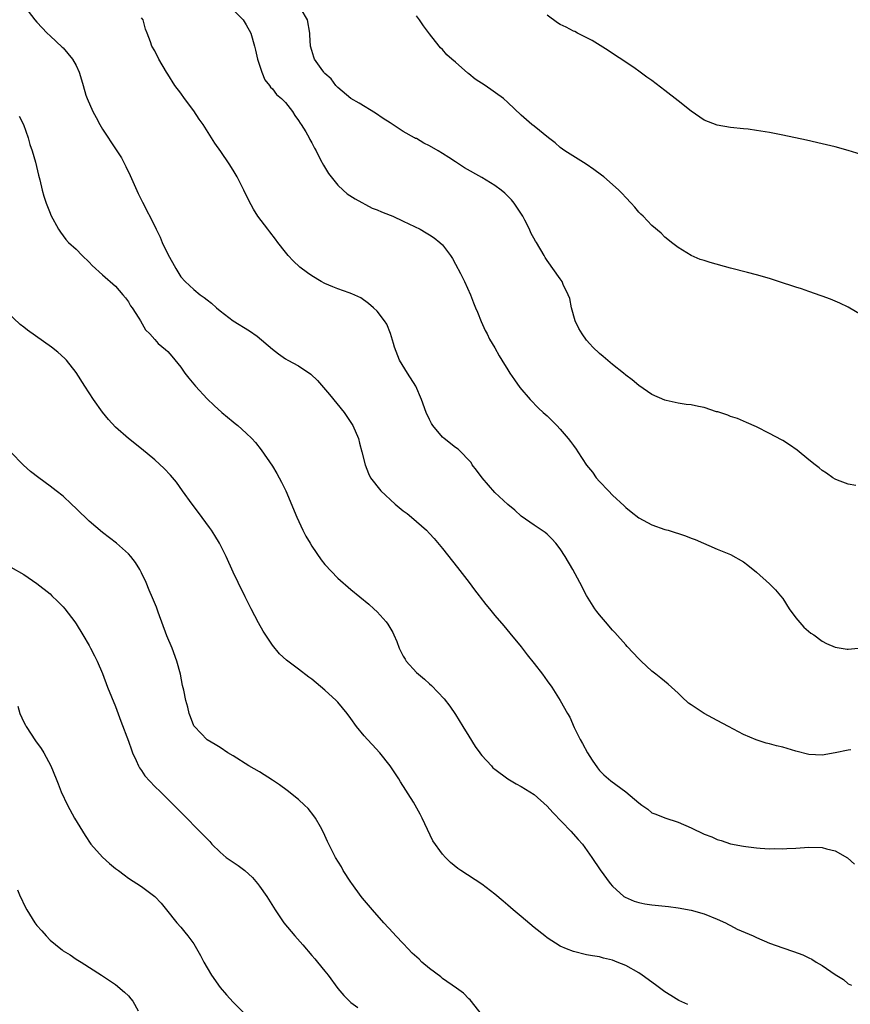
# Model space of a CAD drawing. Units: inches. Extents: x 2508000 to 2510317, y 1488000 to 1491000.
# Drawn here: x 2508980 to 2509107, y 1488145 to 1488295 of the extents above; entities that cross this region are included whole.
import ezdxf

# ---------------------------------------------------------------- set-up
doc = ezdxf.new("R2010")
doc.units = ezdxf.units.IN
doc.header["$MEASUREMENT"] = 0
doc.layers.add('LD25081488_10ft', color=71, linetype='Continuous')

msp = doc.modelspace()

# ---------------------------------------------------------------- linework, layer by layer
at = {"layer": 'LD25081488_10ft'}
for points, elevation in [([(2508981.13, 1488297), (2508982.7, 1488295), (2508983, 1488294.64), (2508984.55, 1488293), (2508985, 1488292.56), (2508986.86, 1488290.86), (2508987, 1488290.72), (2508988.44, 1488289), (2508989, 1488288.04), (2508989.48, 1488287), (2508989.82, 1488285.82), (2508990.08, 1488285), (2508990.5, 1488283.5), (2508990.66, 1488283), (2508991.54, 1488281), (2508992.08, 1488280.08), (2508992.62, 1488279), (2508993, 1488278.28), (2508995.12, 1488275.12), (2508995.91, 1488273.91), (2508996.37, 1488273), (2508996.6, 1488272.6), (2508997.24, 1488271.24), (2508998.48, 1488268.48), (2508999.13, 1488267.13), (2509001, 1488263.46), (2509001.22, 1488263), (2509001.82, 1488261.82), (2509002.15, 1488261), (2509003, 1488259.19), (2509004.21, 1488257), (2509005, 1488255.75), (2509005.65, 1488255), (2509007, 1488253.79), (2509007.93, 1488253), (2509008.58, 1488252.58), (2509009, 1488252.2), (2509009.71, 1488251.71), (2509010.43, 1488251), (2509011, 1488250.52), (2509013, 1488249.03), (2509015.48, 1488247.48), (2509016.68, 1488246.68), (2509019, 1488244.7), (2509019.95, 1488243.95), (2509021, 1488243.2), (2509021.34, 1488243), (2509023, 1488242.11), (2509024.86, 1488240.86), (2509025.9, 1488239.9), (2509027.74, 1488237.74), (2509029.98, 1488235), (2509030.37, 1488234.37), (2509031, 1488233.45), (2509031.28, 1488233), (2509032.13, 1488231), (2509032.31, 1488230.31), (2509032.67, 1488229), (2509033.15, 1488227), (2509033.68, 1488225.68), (2509034, 1488225), (2509035.55, 1488223), (2509037.77, 1488221), (2509039, 1488219.98), (2509039.57, 1488219.57), (2509040.27, 1488219), (2509042.53, 1488217), (2509043, 1488216.52), (2509043.72, 1488215.72), (2509045, 1488214.22), (2509047.3, 1488211.3), (2509049.08, 1488209), (2509049.89, 1488207.89), (2509050.61, 1488207), (2509050.77, 1488206.77), (2509051.63, 1488205.63), (2509052.19, 1488205), (2509053, 1488203.98), (2509054.38, 1488202.38), (2509055.29, 1488201.29), (2509057, 1488199.17), (2509057.94, 1488197.94), (2509059, 1488196.64), (2509060.27, 1488195), (2509061, 1488194), (2509061.7, 1488193), (2509063, 1488191), (2509064.11, 1488189), (2509064.45, 1488188.45), (2509065.13, 1488186.87), (2509066.03, 1488185), (2509066.4, 1488184.4), (2509067.17, 1488183), (2509067.86, 1488181.86), (2509068.67, 1488180.67), (2509069, 1488180.3), (2509069.63, 1488179.63), (2509070.7, 1488178.7), (2509073.01, 1488177.01), (2509075, 1488175.33), (2509075.48, 1488175), (2509076.36, 1488174.36), (2509077, 1488173.81), (2509077.59, 1488173.59), (2509079, 1488173.03), (2509081, 1488172.4), (2509083, 1488171.52), (2509085, 1488170.57), (2509086.15, 1488170.15), (2509087, 1488169.73), (2509087.59, 1488169.59), (2509089, 1488169.09), (2509091, 1488168.69), (2509091.34, 1488168.66), (2509093, 1488168.44), (2509093.57, 1488168.43), (2509095, 1488168.3), (2509095.67, 1488168.33), (2509097, 1488168.31), (2509097.64, 1488168.36), (2509099, 1488168.43), (2509101, 1488168.56), (2509103, 1488168.5), (2509103.7, 1488168.3), (2509105, 1488167.99), (2509106.92, 1488166.92), (2509107.98, 1488165.98)], 8120), ([(2509013, 1488296.55), (2509014.54, 1488295), (2509015, 1488294.27), (2509015.69, 1488293), (2509016.28, 1488291), (2509016.4, 1488290.4), (2509016.73, 1488289), (2509017.37, 1488287), (2509017.83, 1488285.83), (2509018.55, 1488285), (2509018.71, 1488284.71), (2509019, 1488284.46), (2509019.6, 1488283.6), (2509020.39, 1488283), (2509021, 1488282.37), (2509022.05, 1488281), (2509022.41, 1488280.41), (2509023, 1488279.65), (2509023.23, 1488279.23), (2509023.41, 1488279), (2509024.08, 1488277.92), (2509024.61, 1488277), (2509024.73, 1488276.73), (2509025, 1488276.24), (2509025.41, 1488275.41), (2509025.66, 1488275), (2509026.36, 1488273.64), (2509026.79, 1488272.79), (2509027.55, 1488271.55), (2509027.96, 1488271), (2509029, 1488269.74), (2509029.79, 1488269), (2509030.44, 1488268.44), (2509031.63, 1488267.63), (2509034.25, 1488266.25), (2509035, 1488265.97), (2509035.65, 1488265.65), (2509037, 1488265.16), (2509037.38, 1488265), (2509039, 1488264.26), (2509041.56, 1488263), (2509042.48, 1488262.48), (2509043, 1488262.14), (2509043.71, 1488261.71), (2509044.58, 1488261), (2509045, 1488260.6), (2509046.22, 1488259), (2509046.52, 1488258.52), (2509047, 1488257.67), (2509047.74, 1488256.26), (2509048.36, 1488255), (2509049.26, 1488253), (2509049.75, 1488251.75), (2509050.06, 1488251), (2509050.32, 1488250.31), (2509050.91, 1488248.91), (2509051.52, 1488247.52), (2509051.82, 1488247), (2509052.2, 1488246.2), (2509053, 1488244.86), (2509053.67, 1488243.67), (2509054.08, 1488243), (2509055, 1488241.54), (2509055.31, 1488241), (2509055.98, 1488239.98), (2509056.82, 1488238.82), (2509058.37, 1488237), (2509059.68, 1488235.68), (2509060.4, 1488235), (2509061, 1488234.47), (2509062.47, 1488233), (2509063, 1488232.45), (2509064.21, 1488231), (2509064.56, 1488230.56), (2509065, 1488229.93), (2509065.41, 1488229.41), (2509065.69, 1488229), (2509067, 1488226.97), (2509067.9, 1488225.9), (2509068.5, 1488225), (2509069, 1488224.43), (2509070.38, 1488223), (2509071, 1488222.38), (2509072.74, 1488220.74), (2509073, 1488220.46), (2509073.83, 1488219.83), (2509075, 1488218.88), (2509077, 1488217.84), (2509079, 1488217.13), (2509079.47, 1488217), (2509082.13, 1488216.13), (2509083, 1488215.8), (2509083.59, 1488215.59), (2509087, 1488214.12), (2509089, 1488213.3), (2509091, 1488212.18), (2509091.64, 1488211.64), (2509093, 1488210.61), (2509095, 1488208.81), (2509095.88, 1488207.88), (2509096.64, 1488207), (2509097, 1488206.56), (2509098, 1488205), (2509099, 1488203.61), (2509100.2, 1488202.2), (2509101.29, 1488201.29), (2509101.73, 1488201), (2509103, 1488200.06), (2509103.68, 1488199.68), (2509105, 1488199.14), (2509105.92, 1488199), (2509106.83, 1488198.83), (2509107, 1488198.83), (2509108.52, 1488199)], 8140), ([(2509108.17, 1488223.83), (2509107, 1488224.03), (2509105.35, 1488224.65), (2509105, 1488224.79), (2509104.67, 1488225), (2509103.71, 1488225.71), (2509103, 1488226.15), (2509102.56, 1488226.56), (2509101.94, 1488227), (2509101, 1488227.78), (2509099.22, 1488229.22), (2509098.04, 1488230.04), (2509097, 1488230.71), (2509096.81, 1488230.81), (2509095, 1488231.81), (2509093, 1488232.82), (2509091.47, 1488233.47), (2509091, 1488233.65), (2509090.06, 1488234.06), (2509089, 1488234.37), (2509088.59, 1488234.59), (2509087.08, 1488235.08), (2509086.88, 1488235.12), (2509085, 1488235.74), (2509084.1, 1488235.9), (2509083, 1488236.15), (2509082.23, 1488236.23), (2509081, 1488236.41), (2509079.16, 1488236.84), (2509079, 1488236.87), (2509077, 1488237.76), (2509075, 1488239.1), (2509073.98, 1488239.98), (2509073, 1488240.71), (2509072.67, 1488241), (2509071, 1488242.34), (2509069.56, 1488243.56), (2509069, 1488243.99), (2509067.95, 1488245), (2509067.49, 1488245.49), (2509067, 1488246.05), (2509066.32, 1488247), (2509065.85, 1488247.85), (2509065.29, 1488249), (2509064.71, 1488251), (2509064.44, 1488252.44), (2509064.21, 1488253), (2509063.46, 1488254.54), (2509063.3, 1488255), (2509063, 1488255.45), (2509061, 1488258.22), (2509060.71, 1488258.71), (2509060.52, 1488259), (2509059.34, 1488261), (2509059.19, 1488261.19), (2509058.48, 1488262.48), (2509058.28, 1488263), (2509057.59, 1488264.41), (2509057.27, 1488265), (2509055.95, 1488267), (2509055.52, 1488267.52), (2509054.5, 1488268.5), (2509053.94, 1488269), (2509053, 1488269.69), (2509051, 1488270.91), (2509048.37, 1488272.37), (2509047, 1488273.31), (2509045.95, 1488273.95), (2509045, 1488274.6), (2509044.33, 1488275), (2509043, 1488275.77), (2509042.14, 1488276.14), (2509041, 1488276.86), (2509040.89, 1488276.89), (2509040.72, 1488277), (2509039, 1488277.96), (2509037, 1488279.28), (2509035.94, 1488279.94), (2509034.76, 1488280.76), (2509032.28, 1488282.28), (2509031, 1488282.99), (2509029, 1488284.66), (2509028.85, 1488284.85), (2509028.68, 1488285), (2509027.98, 1488285.98), (2509027, 1488286.82), (2509026.93, 1488286.93), (2509026.85, 1488287), (2509026.43, 1488287.57), (2509025.44, 1488289), (2509025.32, 1488289.32), (2509025, 1488290.31), (2509024.83, 1488291), (2509024.71, 1488292.71), (2509024.71, 1488293), (2509024.34, 1488295), (2509023.37, 1488296.63)], 8150), ([(2509107.42, 1488183.42), (2509107, 1488183.38), (2509105.03, 1488182.97), (2509103, 1488182.6), (2509101, 1488182.71), (2509099, 1488183.25), (2509097, 1488183.84), (2509096.06, 1488184.06), (2509095, 1488184.35), (2509094.47, 1488184.47), (2509092.94, 1488184.94), (2509091, 1488185.78), (2509088.69, 1488187), (2509087, 1488187.93), (2509086.29, 1488188.29), (2509085, 1488189), (2509083, 1488190.3), (2509082.59, 1488190.59), (2509081.56, 1488191.56), (2509081, 1488192.11), (2509079.48, 1488193.48), (2509078.37, 1488194.37), (2509077.62, 1488195), (2509077, 1488195.46), (2509075.37, 1488197), (2509075, 1488197.33), (2509073.23, 1488199.23), (2509073, 1488199.46), (2509071.35, 1488201.35), (2509071, 1488201.73), (2509069.9, 1488203), (2509069, 1488204.07), (2509068.59, 1488204.59), (2509068.3, 1488205), (2509067, 1488207.01), (2509065.98, 1488209), (2509064.92, 1488211), (2509063.74, 1488213), (2509063, 1488214.18), (2509062.33, 1488215), (2509061.71, 1488215.71), (2509061, 1488216.4), (2509060.67, 1488216.67), (2509059.47, 1488217.47), (2509059, 1488217.77), (2509057, 1488219.15), (2509056.06, 1488220.06), (2509055, 1488220.94), (2509053, 1488222.78), (2509051.04, 1488225), (2509050.2, 1488226.2), (2509049.55, 1488227), (2509049.35, 1488227.35), (2509049, 1488227.73), (2509047.77, 1488229), (2509047.38, 1488229.38), (2509047, 1488229.65), (2509045.27, 1488231), (2509045, 1488231.23), (2509043.5, 1488233), (2509043.31, 1488233.31), (2509043, 1488233.94), (2509042.5, 1488235), (2509041.8, 1488237), (2509040.94, 1488239), (2509039.65, 1488241), (2509038.41, 1488243), (2509037.65, 1488245), (2509037.52, 1488245.52), (2509037.07, 1488247.07), (2509036.48, 1488248.48), (2509036.14, 1488249), (2509035, 1488250.48), (2509034.47, 1488251), (2509033.68, 1488251.68), (2509032.5, 1488252.5), (2509031.15, 1488253.15), (2509030.72, 1488253.28), (2509029, 1488253.88), (2509028.21, 1488254.21), (2509027, 1488254.69), (2509026.43, 1488255), (2509025, 1488255.87), (2509024.34, 1488256.34), (2509023.21, 1488257.21), (2509022.17, 1488258.17), (2509021.39, 1488259), (2509021, 1488259.49), (2509019.84, 1488261), (2509019.49, 1488261.49), (2509018.62, 1488262.62), (2509018.3, 1488263), (2509016.77, 1488265), (2509016.08, 1488266.08), (2509015.38, 1488267.38), (2509014.64, 1488269), (2509013.63, 1488271), (2509013, 1488272.06), (2509012.39, 1488273), (2509011.12, 1488274.88), (2509010.18, 1488276.18), (2509009.71, 1488277), (2509008.41, 1488279), (2509007.81, 1488279.81), (2509007, 1488281.09), (2509005.56, 1488283), (2509005, 1488283.8), (2509004.07, 1488285), (2509003, 1488286.7), (2509002.79, 1488287), (2509001.64, 1488289), (2509001, 1488290.3), (2509000.58, 1488291), (2509000.37, 1488291.63), (2508999.83, 1488293), (2508999.58, 1488293.58), (2508999.26, 1488295), (2508999, 1488295.33)], 8130), ([(2509109, 1488249.9), (2509107, 1488251.11), (2509105.71, 1488251.71), (2509104.31, 1488252.31), (2509103, 1488252.77), (2509102.85, 1488252.85), (2509101, 1488253.49), (2509099.89, 1488253.89), (2509099, 1488254.15), (2509096.33, 1488255), (2509095, 1488255.47), (2509093, 1488256.04), (2509091.61, 1488256.39), (2509089, 1488257.07), (2509085.91, 1488257.91), (2509085, 1488258.21), (2509084.39, 1488258.39), (2509082.99, 1488258.99), (2509081, 1488260.24), (2509080.02, 1488261), (2509079.43, 1488261.43), (2509079, 1488261.79), (2509078.4, 1488262.39), (2509077, 1488263.6), (2509075.68, 1488265), (2509075.32, 1488265.32), (2509075, 1488265.64), (2509074.38, 1488266.38), (2509073.83, 1488267), (2509073, 1488267.84), (2509072.46, 1488268.46), (2509071.93, 1488269), (2509071, 1488269.84), (2509069.66, 1488271), (2509069.29, 1488271.29), (2509068.13, 1488272.13), (2509066.93, 1488272.93), (2509063.69, 1488275), (2509063, 1488275.5), (2509062.23, 1488276.23), (2509061.18, 1488277), (2509059, 1488278.75), (2509058.66, 1488279), (2509057, 1488280.46), (2509055, 1488282.36), (2509054.3, 1488283), (2509051.52, 1488285), (2509049.97, 1488285.97), (2509049, 1488286.78), (2509048.86, 1488286.86), (2509047, 1488288.54), (2509046.43, 1488289), (2509045.67, 1488289.67), (2509045, 1488290.47), (2509044.71, 1488290.71), (2509044.47, 1488291), (2509043, 1488292.89), (2509042.09, 1488294.09), (2509041.49, 1488295), (2509041, 1488295.61)], 8160), ([(2509109, 1488274.42), (2509107, 1488275.05), (2509105, 1488275.6), (2509103, 1488276.08), (2509100.61, 1488276.61), (2509097, 1488277.38), (2509095, 1488277.78), (2509093, 1488278.11), (2509091.72, 1488278.28), (2509091, 1488278.36), (2509089, 1488278.55), (2509087, 1488278.91), (2509085, 1488279.7), (2509083, 1488281.04), (2509081, 1488282.61), (2509079, 1488284.2), (2509077, 1488285.73), (2509076.25, 1488286.25), (2509075, 1488287.17), (2509074.42, 1488287.58), (2509073, 1488288.56), (2509071, 1488289.88), (2509070.34, 1488290.34), (2509067.86, 1488291.86), (2509065.65, 1488293), (2509065.22, 1488293.22), (2509065, 1488293.3), (2509063.88, 1488293.88), (2509063, 1488294.31), (2509062.57, 1488294.57), (2509061, 1488295.72)], 8170), ([(2508980.31, 1488280.31), (2508980.97, 1488279), (2508981.64, 1488277), (2508981.94, 1488275.94), (2508982.26, 1488275), (2508982.76, 1488273.24), (2508983.25, 1488271.25), (2508983.46, 1488270.54), (2508983.82, 1488269), (2508984.08, 1488268.08), (2508984.43, 1488267), (2508985, 1488265.48), (2508985.15, 1488265.15), (2508986.28, 1488263), (2508986.58, 1488262.58), (2508987.44, 1488261.44), (2508987.83, 1488261), (2508989, 1488259.98), (2508989.93, 1488259), (2508991, 1488258), (2508991.46, 1488257.46), (2508993, 1488256.05), (2508995, 1488254.3), (2508996.12, 1488253), (2508996.52, 1488252.52), (2508997, 1488251.89), (2508997.31, 1488251.31), (2508997.54, 1488251), (2508998.6, 1488249.4), (2508998.84, 1488249), (2508999.61, 1488247.61), (2509000.25, 1488247), (2509001, 1488246.14), (2509001.55, 1488245.55), (2509002.65, 1488244.65), (2509003, 1488244.31), (2509003.63, 1488243.63), (2509005, 1488241.91), (2509005.63, 1488241), (2509006.22, 1488240.22), (2509007.22, 1488239), (2509009, 1488237.11), (2509010.08, 1488236.08), (2509011.25, 1488235), (2509013, 1488233.55), (2509013.32, 1488233.32), (2509013.71, 1488233), (2509015, 1488231.83), (2509015.87, 1488231), (2509016.39, 1488230.39), (2509017.27, 1488229.27), (2509019, 1488226.79), (2509019.68, 1488225.68), (2509020.37, 1488224.37), (2509021.04, 1488223), (2509022.72, 1488219), (2509023.66, 1488217), (2509024.12, 1488216.12), (2509024.75, 1488215), (2509025, 1488214.58), (2509026.46, 1488212.46), (2509027, 1488211.76), (2509029, 1488209.68), (2509031, 1488207.94), (2509033.71, 1488205.71), (2509034.51, 1488205), (2509035, 1488204.55), (2509036.36, 1488203), (2509036.65, 1488202.65), (2509037.39, 1488201.39), (2509037.55, 1488201), (2509038.02, 1488200.02), (2509038.37, 1488199), (2509039, 1488197.77), (2509039.27, 1488197.27), (2509039.43, 1488197), (2509041, 1488195.27), (2509041.3, 1488195), (2509042.23, 1488194.23), (2509043, 1488193.52), (2509043.29, 1488193.29), (2509045.24, 1488191.24), (2509046.1, 1488190.1), (2509047, 1488188.86), (2509048.08, 1488187), (2509049, 1488185.54), (2509049.97, 1488183.97), (2509050.69, 1488183), (2509050.8, 1488182.8), (2509051, 1488182.55), (2509052.47, 1488181), (2509052.71, 1488180.71), (2509053, 1488180.46), (2509055, 1488179), (2509056.25, 1488178.25), (2509057, 1488177.83), (2509059, 1488176.59), (2509061, 1488174.84), (2509061.84, 1488173.84), (2509064.63, 1488171), (2509065.75, 1488169.75), (2509066.39, 1488169), (2509067.8, 1488167), (2509069.1, 1488165.1), (2509070.64, 1488163), (2509071, 1488162.62), (2509072.73, 1488161), (2509072.9, 1488160.9), (2509074.3, 1488160.3), (2509075, 1488160.1), (2509075.92, 1488159.92), (2509077, 1488159.77), (2509079.52, 1488159.51), (2509081, 1488159.31), (2509083, 1488158.93), (2509085, 1488158.35), (2509087, 1488157.56), (2509088.24, 1488157), (2509088.73, 1488156.72), (2509089, 1488156.6), (2509090.05, 1488156.05), (2509092.49, 1488155), (2509093, 1488154.75), (2509095, 1488153.89), (2509097, 1488153.17), (2509098.63, 1488152.63), (2509100.08, 1488152.08), (2509101, 1488151.64), (2509101.42, 1488151.42), (2509102.13, 1488151), (2509103, 1488150.45), (2509105, 1488149.09), (2509106.31, 1488148.31), (2509107, 1488147.69), (2509107.49, 1488147.49)], 8110), ([(2509082.51, 1488144.51), (2509081.13, 1488145.13), (2509079.88, 1488145.88), (2509079, 1488146.43), (2509077.54, 1488147.54), (2509075.51, 1488149), (2509075, 1488149.34), (2509073, 1488150.45), (2509071.69, 1488151), (2509071, 1488151.27), (2509069.61, 1488151.61), (2509069, 1488151.78), (2509067.94, 1488151.94), (2509067, 1488152.12), (2509065, 1488152.59), (2509063.95, 1488153), (2509063, 1488153.44), (2509061, 1488154.72), (2509060.61, 1488155), (2509059, 1488156.3), (2509057, 1488157.95), (2509055.8, 1488159), (2509055, 1488159.67), (2509054.29, 1488160.29), (2509053, 1488161.38), (2509051, 1488162.89), (2509047.78, 1488165), (2509047.32, 1488165.32), (2509046.22, 1488166.22), (2509045.44, 1488167), (2509045, 1488167.49), (2509043.53, 1488169.53), (2509041.91, 1488173), (2509041.58, 1488173.58), (2509040.83, 1488175), (2509040.57, 1488175.43), (2509038.57, 1488178.57), (2509038.32, 1488179), (2509037.79, 1488179.79), (2509037.01, 1488181), (2509035.41, 1488183), (2509034.23, 1488184.23), (2509033.52, 1488185), (2509033, 1488185.6), (2509031.87, 1488187), (2509031, 1488188.25), (2509030.43, 1488189), (2509029, 1488190.72), (2509028.73, 1488191), (2509027, 1488192.57), (2509025.66, 1488193.66), (2509025, 1488194.23), (2509024.55, 1488194.55), (2509023, 1488195.77), (2509021.15, 1488197.15), (2509020.09, 1488198.09), (2509019, 1488199.42), (2509017.59, 1488201.59), (2509016.87, 1488202.87), (2509015.76, 1488205), (2509014.82, 1488206.82), (2509013.74, 1488209), (2509013, 1488210.57), (2509011.93, 1488213), (2509010.93, 1488215), (2509010.21, 1488216.21), (2509009.66, 1488217), (2509009.4, 1488217.4), (2509007.71, 1488219.71), (2509006.71, 1488221), (2509005.26, 1488223), (2509004.33, 1488224.33), (2509003.44, 1488225.44), (2509002.46, 1488226.46), (2509001, 1488227.78), (2508999, 1488229.43), (2508997, 1488231.03), (2508995, 1488232.78), (2508993.92, 1488233.92), (2508993, 1488235.06), (2508991.64, 1488237), (2508991, 1488238.01), (2508990.34, 1488239), (2508989, 1488241.11), (2508987.5, 1488243), (2508987.27, 1488243.27), (2508986.21, 1488244.21), (2508985.21, 1488245), (2508981.56, 1488247.56), (2508981, 1488248.03), (2508980.44, 1488248.44), (2508978.39, 1488250.38)], 8100), ([(2509051.87, 1488141.87), (2509049.22, 1488145.22), (2509049, 1488145.4), (2509048.22, 1488146.22), (2509047.15, 1488147), (2509045, 1488148.5), (2509044.73, 1488148.73), (2509043, 1488150.03), (2509041.85, 1488151), (2509041.42, 1488151.42), (2509040.37, 1488152.37), (2509039.73, 1488153), (2509039, 1488153.83), (2509037.87, 1488155), (2509037.46, 1488155.46), (2509036.05, 1488157), (2509034.27, 1488159), (2509032.76, 1488160.76), (2509032.56, 1488161), (2509031.11, 1488163), (2509031, 1488163.19), (2509029.82, 1488165), (2509029.54, 1488165.54), (2509028.64, 1488167), (2509027.42, 1488169.42), (2509027, 1488170.34), (2509026.72, 1488171), (2509026.32, 1488171.68), (2509025.58, 1488173), (2509025.35, 1488173.35), (2509024.46, 1488174.46), (2509023.92, 1488175), (2509023, 1488175.87), (2509021.24, 1488177.24), (2509020.07, 1488178.07), (2509019, 1488178.78), (2509017, 1488180.05), (2509015.41, 1488181), (2509013, 1488182.53), (2509012.18, 1488183), (2509011, 1488183.77), (2509010.27, 1488184.27), (2509009, 1488184.98), (2509007.08, 1488187), (2509007, 1488187.12), (2509006.46, 1488188.46), (2509006.29, 1488189), (2509006.06, 1488189.95), (2509005.74, 1488191), (2509005.44, 1488192.56), (2509005.26, 1488193.26), (2509004.94, 1488195), (2509004.41, 1488197), (2509003.66, 1488199), (2509002.87, 1488200.87), (2509001.52, 1488204.48), (2509001.26, 1488205.26), (2509000.68, 1488206.68), (2509000.16, 1488207.84), (2508999.69, 1488209), (2508999, 1488210.5), (2508998.72, 1488211), (2508998.07, 1488212.07), (2508997.33, 1488213), (2508997, 1488213.38), (2508995.15, 1488215), (2508993, 1488216.63), (2508991, 1488218.38), (2508990.38, 1488219), (2508989.67, 1488219.67), (2508989, 1488220.33), (2508988.3, 1488221), (2508987, 1488222.19), (2508985.94, 1488223), (2508985, 1488223.75), (2508983.29, 1488225), (2508982, 1488226), (2508980.95, 1488226.95), (2508978.96, 1488228.96)], 8090), ([(2508979, 1488211.35), (2508981, 1488210.21), (2508983, 1488208.87), (2508985, 1488207.26), (2508985.29, 1488207), (2508986.15, 1488206.15), (2508987, 1488205.28), (2508987.25, 1488205), (2508988.79, 1488203), (2508989, 1488202.69), (2508990.04, 1488201), (2508991, 1488199.36), (2508991.2, 1488199), (2508991.81, 1488197.81), (2508992.19, 1488197), (2508993, 1488195.09), (2508993.8, 1488193), (2508995, 1488190.04), (2508995.83, 1488187.83), (2508997, 1488184.78), (2508997.45, 1488183.45), (2508997.62, 1488183), (2508998.19, 1488181.81), (2508998.53, 1488181), (2508998.68, 1488180.68), (2508999, 1488180.27), (2508999.47, 1488179.47), (2509001, 1488177.83), (2509001.88, 1488177), (2509003, 1488175.9), (2509003.95, 1488175), (2509005.44, 1488173.44), (2509007.85, 1488171), (2509008.43, 1488170.43), (2509009.41, 1488169.41), (2509009.76, 1488169), (2509011, 1488167.79), (2509011.95, 1488167), (2509013, 1488166.25), (2509013.78, 1488165.78), (2509014.8, 1488165), (2509015.93, 1488163.93), (2509016.7, 1488163), (2509017, 1488162.6), (2509018.14, 1488161), (2509019.42, 1488159), (2509020.76, 1488157), (2509022.44, 1488155), (2509023.65, 1488153.65), (2509025, 1488152.02), (2509025.49, 1488151.49), (2509025.9, 1488151), (2509027, 1488149.62), (2509027.51, 1488149), (2509029, 1488146.94), (2509029.9, 1488145.9), (2509030.77, 1488145), (2509031, 1488144.81), (2509032.03, 1488144.03)], 8080), ([(2508980.09, 1488190.09), (2508980.41, 1488189), (2508981, 1488187.66), (2508981.23, 1488187.23), (2508981.34, 1488187), (2508982.8, 1488184.8), (2508983.64, 1488183.64), (2508984.04, 1488183), (2508985.11, 1488181), (2508985.94, 1488179), (2508986.23, 1488178.23), (2508986.73, 1488177), (2508987.65, 1488175), (2508988.76, 1488173), (2508990.35, 1488170.35), (2508991.24, 1488169), (2508993, 1488167.01), (2508994.07, 1488166.07), (2508995, 1488165.31), (2508995.46, 1488165), (2508996.32, 1488164.32), (2508997, 1488163.84), (2508999, 1488162.56), (2509001, 1488161.03), (2509002, 1488160), (2509002.81, 1488159), (2509004.39, 1488157), (2509005, 1488156.31), (2509005.59, 1488155.59), (2509006.07, 1488155), (2509007, 1488153.76), (2509008.02, 1488152.02), (2509008.53, 1488151), (2509009, 1488150.11), (2509009.7, 1488149), (2509011, 1488147.13), (2509011.97, 1488145.97), (2509013, 1488144.88), (2509015, 1488142.87)], 8070), ([(2508980.02, 1488162.02), (2508980.46, 1488161), (2508980.64, 1488160.64), (2508981, 1488159.86), (2508981.48, 1488159), (2508982.69, 1488157), (2508983, 1488156.57), (2508983.76, 1488155.76), (2508984.4, 1488155), (2508985, 1488154.36), (2508986.67, 1488153), (2508986.86, 1488152.86), (2508987, 1488152.72), (2508988.08, 1488152.08), (2508989, 1488151.45), (2508989.75, 1488151), (2508992.88, 1488149), (2508995, 1488147.58), (2508996.39, 1488146.39), (2508997, 1488145.84), (2508997.38, 1488145.38), (2508997.66, 1488145), (2508998.48, 1488143.52)], 8060)]:
    msp.add_lwpolyline(points, dxfattribs=dict(at, elevation=elevation))

doc.saveas('drawing.dxf')
